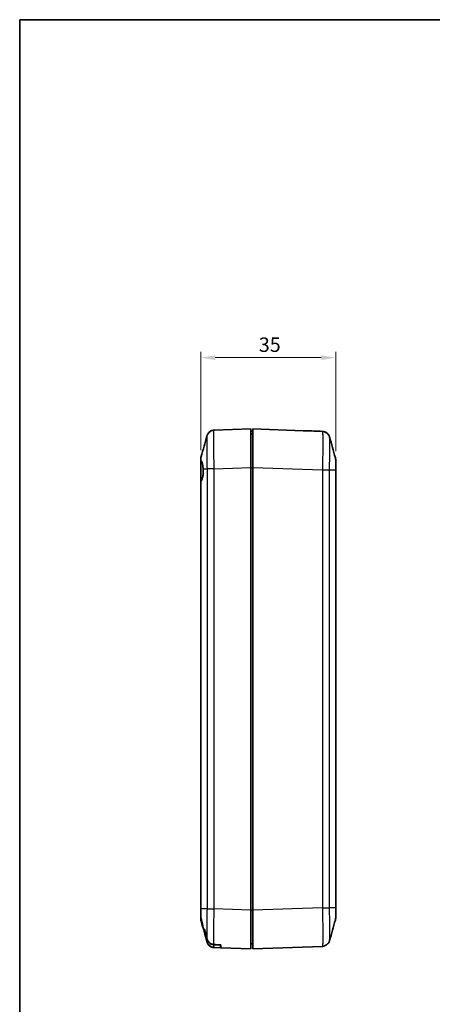
# Model space of a CAD drawing. Units: millimetres. Extents: x 0 to 5253, y 0 to 564.
# Drawn here: x 2797 to 2904, y 166 to 422 of the extents above; entities that cross this region are included whole.
import ezdxf

# ---------------------------------------------------------------- set-up
doc = ezdxf.new("R2010")
doc.units = ezdxf.units.MM
doc.header["$LTSCALE"] = 1.5
doc.layers.get('Defpoints').update_dxf_attribs({"lineweight": 25})
for name, color, linetype, lineweight in [('Border (ISO)', 7, 'Continuous', 35), ('Dimension (ISO)', 7, 'Continuous', 18), ('Visible (ISO)', 7, 'Continuous', 35), ('Visible Narrow (ISO)', 7, 'Continuous', 25)]:
    doc.layers.add(name, color=color, linetype=linetype, lineweight=lineweight)
doc.styles.add('Note Text (TK)', font='txt')
doc.dimstyles.new('Default - Method 1b (TK)', dxfattribs={"dimscale": 1.5, "dimtxt": 2.5, "dimasz": 2.5, "dimexe": 1, "dimexo": 1.5, "dimgap": 1, "dimtad": 1, "dimtoh": 1, "dimrnd": 1e-08, "dimdsep": 46, "dimtxsty": 'Note Text (TK)', "dimcen": 0.09, "dimdle": 5, "dimclrd": 100, "dimclre": 100, "dimclrt": 7, "dimadec": 1, "dimazin": 1, "dimtfac": 1, "dimtmove": 0, "dimatfit": 3, "dimfxl": 0, "dimtolj": 1, "dimlwd": -1, "dimlwe": -1, "dimarcsym": 0})

# ---------------------------------------------------------------- blocks, each defined once
blk = doc.blocks.new('図面枠 tk図枠')
at = {"layer": 'Border (ISO)'}
for q in [(405.5, 289), (14.5, 8)]:
    blk.add_line((14.5, 289), q, dxfattribs=at)
blk = doc.blocks.new('*D124')
at = {"layer": 'Defpoints', "color": 0, "transparency": 16777216}
for p in [(2879.04, 333.73), (2844.04, 307.49), (2879.04, 307.19)]:
    blk.add_point(p, dxfattribs=at)
at = {"layer": 'Dimension (ISO)', "color": 100, "transparency": 16777216}
for p, q in [((2844.04, 309.74), (2844.04, 335.23)), ((2879.04, 309.44), (2879.04, 335.23)), ((2847.79, 333.73), (2875.29, 333.73))]:
    blk.add_line(p, q, dxfattribs=at)
for points in [[(2847.79, 334.35), (2847.79, 333.1), (2844.04, 333.73)], [(2875.29, 334.35), (2875.29, 333.1), (2879.04, 333.73)]]:
    blk.add_solid(points, dxfattribs=at)
at = {"layer": 'Dimension (ISO)', "color": 7, "transparency": 16777216, "insert": (2859.09, 337.1), "char_height": 3.75, "attachment_point": 4, "style": 'Note Text (TK)'}
blk.add_mtext('\\A1;35', dxfattribs=at)

msp = doc.modelspace()

# ---------------------------------------------------------------- linework, layer by layer
at = {"layer": 'Visible (ISO)'}
for p, q in [((2857.0416, 315.2224), (2847.4983, 314.8892)), ((2857.0416, 315.2224), (2857.0416, 305.2285)), ((2857.5416, 314.6224), (2857.0416, 314.6224)), ((2870.6024, 314.7663), (2857.5416, 315.2224)), ((2857.5416, 305.2285), (2857.5416, 315.2224)), ((2875.5856, 314.5923), (2875.0416, 314.6113)), ((2875.0416, 314.6101), (2875.0416, 314.6113)), ((2857.0416, 313.9224), (2857.5416, 313.9224)), ((2844.0416, 307.4913), (2844.0416, 306.8484)), ((2844.0416, 307.4912), (2844.0416, 307.4913)), ((2844.0416, 307.4912), (2844.0416, 307.4913)), ((2844.0416, 301.5358), (2844.0416, 306.8484)), ((2879.0416, 304.5504), (2879.0416, 307.1945)), ((2879.0416, 307.1944), (2879.0416, 307.1945)), ((2879.0416, 307.1944), (2879.0416, 307.1945)), ((2857.0416, 305.2285), (2857.0416, 190.2163)), ((2857.5416, 190.2163), (2857.5416, 305.2285)), ((2879.0416, 190.8944), (2879.0416, 304.5504)), ((2844.0416, 301.5358), (2844.0416, 190.5976)), ((2844.0416, 190.5976), (2844.0416, 188.7159)), ((2857.0416, 190.2163), (2857.0416, 180.2224)), ((2857.5416, 180.2224), (2857.5416, 190.2163)), ((2879.0416, 188.2504), (2879.0416, 190.8944)), ((2844.0416, 188.2178), (2844.0416, 188.7159)), ((2844.0416, 188.2178), (2844.0416, 187.9535)), ((2844.0416, 187.9537), (2844.0416, 187.9535)), ((2844.0416, 187.9535), (2844.0416, 187.9537)), ((2879.0416, 188.2504), (2879.0416, 188.2505)), ((2879.0416, 188.2504), (2879.0416, 188.2505)), ((2844.7992, 185.2224), (2845.0388, 185.2224)), ((2844.8661, 184.8136), (2844.8636, 184.8224)), ((2844.8972, 184.8224), (2844.8636, 184.8224)), ((2844.8972, 184.8224), (2844.8661, 184.8136)), ((2844.8972, 184.8224), (2845.1139, 184.8224)), ((2845.1139, 184.8224), (2845.1284, 184.8224)), ((2847.4976, 180.5557), (2849.1416, 180.4983)), ((2849.1416, 181.1959), (2849.1416, 181.236)), ((2849.1416, 180.4983), (2849.1416, 181.1959)), ((2849.2416, 180.4948), (2849.2416, 181.2311)), ((2849.2416, 180.4948), (2857.0416, 180.2224)), ((2857.0416, 181.5224), (2857.5416, 181.5224)), ((2857.5416, 180.2224), (2875.5849, 180.8525))]:
    msp.add_line(p, q, dxfattribs=at)
for centre, radius, start, end in [((2846.0416, 307.4913), 2, 164.23093, 180), ((2877.0416, 307.1945), 2, 0, 15.76907), ((2875.5416, 191.2224), 0.5, 312.25814, 312.260364), ((2846.0416, 187.9535), 2, 180, 195.76907), ((2877.0416, 188.2504), 2, 344.23093, 0)]:
    msp.add_arc(centre, radius, start, end, dxfattribs=at)
for centre, major_axis, start_param, end_param in [((2870.2534, 304.7724), (286.5369, -10.0061), 1.55530282, 1.57079633), ((2957.443, 186.7224), (-286.5369, 10.0061), 1.17791894, 1.18479228), ((2954.5794, 186.8224), (-286.5369, 10.0061), 1.1887241, 1.19518655)]:
    msp.add_ellipse(centre, major_axis=major_axis, ratio=0.03487826, start_param=start_param, end_param=end_param, dxfattribs=at)
for points, knots in [([(2845.6291, 313.4091), (2845.64, 313.4481), (2845.6536, 313.4928), (2845.6926, 313.6022), (2845.7176, 313.6669), (2845.797, 313.8319), (2845.8499, 313.9328), (2846.0393, 314.1932), (2846.1757, 314.3597), (2846.5989, 314.6536), (2846.8363, 314.7751), (2847.2421, 314.8676), (2847.3694, 314.8847), (2847.4976, 314.8892)], [1.1895558606, 1.1895558606, 1.1895558606, 1.1895558606, 1.2013547514, 1.2013547514, 1.2131536422, 1.2131536422, 1.2249525331, 1.2249525331, 1.2367514239, 1.2367514239, 1.2450579219, 1.2450579219, 1.2485503147, 1.2485503147, 1.2485503147, 1.2485503147]), ([(2877.4541, 313.1123), (2877.4432, 313.1513), (2877.4296, 313.1959), (2877.3906, 313.3054), (2877.3656, 313.37), (2877.2862, 313.5351), (2877.2333, 313.636), (2877.0439, 313.8964), (2876.9076, 314.0629), (2876.4844, 314.3568), (2876.2469, 314.4783), (2875.8411, 314.5708), (2875.7138, 314.5879), (2875.5856, 314.5923)], [1.1895559186, 1.1895559186, 1.1895559186, 1.1895559186, 1.2013548113, 1.2013548113, 1.213153704, 1.213153704, 1.2249525967, 1.2249525967, 1.2367514894, 1.2367514894, 1.2450579892, 1.2450579892, 1.2485503821, 1.2485503821, 1.2485503821, 1.2485503821]), ([(2875.5856, 314.5923), (2875.8001, 314.5848), (2876.011, 314.541), (2876.3948, 314.4032), (2876.5609, 314.3071), (2876.864, 314.0875), (2876.9789, 313.9658), (2877.1828, 313.7182), (2877.2475, 313.605), (2877.3433, 313.4218), (2877.3727, 313.3506), (2877.4181, 313.2309), (2877.4336, 313.1825), (2877.4489, 313.1308), (2877.4516, 313.1214), (2877.4541, 313.1123)], [0.0007079787, 0.0007079787, 0.0007079787, 0.0007079787, 0.0065518112, 0.0065518112, 0.0130355536, 0.0130355536, 0.0215549751, 0.0215549751, 0.0333538678, 0.0333538678, 0.0451527605, 0.0451527605, 0.0569516532, 0.0569516532, 0.0597024422, 0.0597024422, 0.0597024422, 0.0597024422]), ([(2844.0416, 306.8484), (2844.0416, 306.874), (2844.0476, 306.893), (2844.0707, 306.9179), (2844.0879, 306.9234), (2844.1101, 306.9223)], [-0.0667245445, -0.0667245445, -0.0667245445, -0.0667245445, -0.0336620514, -0.0336620514, 0, 0, 0, 0]), ([(2844.1101, 306.9223), (2844.1487, 306.9203), (2844.1858, 306.8979), (2844.2824, 306.7825), (2844.3383, 306.6518), (2844.4418, 306.2814), (2844.4884, 306.0424), (2844.5694, 305.4863), (2844.6032, 305.1745), (2844.6301, 304.8444)], [-0.363435919, -0.363435919, -0.363435919, -0.363435919, -0.304697337, -0.304697337, -0.204614643, -0.204614643, -0.102097776, -0.102097776, 0, 0, 0, 0]), ([(2844.6301, 304.8444), (2844.6385, 304.7185), (2844.6443, 304.5905), (2844.6487, 304.4169), (2844.6495, 304.3724), (2844.6503, 304.3019), (2844.6505, 304.2759), (2844.6506, 304.2273), (2844.6506, 304.2047), (2844.6504, 304.1543), (2844.6501, 304.1265), (2844.6491, 304.0458), (2844.648, 303.993), (2844.6421, 303.7949), (2844.6344, 303.6511), (2844.5972, 303.1689), (2844.5522, 302.8512), (2844.4436, 302.3529), (2844.3863, 302.1609), (2844.2589, 301.8484), (2844.1897, 301.7288), (2844.117, 301.6477)], [-0.439446916, -0.439446916, -0.439446916, -0.439446916, -0.400500561, -0.400500561, -0.387099473, -0.387099473, -0.379299349, -0.379299349, -0.372499828, -0.372499828, -0.364150077, -0.364150077, -0.348244359, -0.348244359, -0.304294141, -0.304294141, -0.197659079, -0.197659079, -0.112611254, -0.112611254, -0.028646125, -0.028646125, -0.028646125, -0.028646125]), ([(2844.117, 301.6477), (2844.0923, 301.6201), (2844.0733, 301.5966), (2844.048, 301.5591), (2844.0416, 301.5451), (2844.0416, 301.5358)], [-0.0563839782, -0.0563839782, -0.0563839782, -0.0563839782, -0.0279179742, -0.0279179742, 0, 0, 0, 0]), ([(2844.0416, 188.7159), (2844.0416, 188.5968), (2844.047, 188.4781), (2844.0702, 188.2505), (2844.087, 188.1421), (2844.1103, 188.0348)], [-0.0686268313, -0.0686268313, -0.0686268313, -0.0686268313, -0.0329332549, -0.0329332549, 0, 0, 0, 0]), ([(2844.1119, 187.6442), (2844.088, 187.7386), (2844.0703, 187.8344), (2844.0472, 188.0263), (2844.0416, 188.1219), (2844.0416, 188.2178)], [-0.0579802919, -0.0579802919, -0.0579802919, -0.0579802919, -0.028751375, -0.028751375, 0, 0, 0, 0]), ([(2844.1103, 188.0348), (2844.1782, 187.7223), (2844.2517, 187.4059), (2844.4691, 186.5006), (2844.6383, 185.838), (2844.7992, 185.2224)], [-0.320942594, -0.320942594, -0.320942594, -0.320942594, -0.230425828, -0.230425828, -0.0501138, -0.0501138, -0.0501138, -0.0501138]), ([(2844.8637, 184.8224), (2844.7584, 185.207), (2844.6518, 185.5991), (2844.5474, 185.9868), (2844.5445, 185.9976), (2844.5416, 186.0084)], [-0.287313631, -0.287313631, -0.287313631, -0.287313631, -0.167673939, -0.167673939, -0.164251234, -0.164251234, -0.164251234, -0.164251234]), ([(2845.5746, 182.9424), (2845.6213, 182.753), (2845.6906, 182.5698), (2845.8721, 182.2308), (2845.9824, 182.0757), (2846.2861, 181.7526), (2846.492, 181.6014), (2846.9418, 181.3921), (2847.1784, 181.3327), (2847.4205, 181.3208)], [-0.263831076, -0.263831076, -0.263831076, -0.263831076, -0.205486497, -0.205486497, -0.148745062, -0.148745062, -0.072718767, -0.072718767, 0, 0, 0, 0]), ([(2845.5758, 182.8925), (2845.6223, 182.7051), (2845.6912, 182.524), (2845.8714, 182.1884), (2845.9808, 182.0347), (2846.2837, 181.7125), (2846.4901, 181.5611), (2846.9413, 181.3513), (2847.1789, 181.2918), (2847.422, 181.2799)], [-0.263189509, -0.263189509, -0.263189509, -0.263189509, -0.205443831, -0.205443831, -0.149191924, -0.149191924, -0.073016798, -0.073016798, 0, 0, 0, 0]), ([(2847.4976, 180.5557), (2847.2831, 180.5632), (2847.0722, 180.6071), (2846.6885, 180.7449), (2846.5223, 180.841), (2846.2192, 181.0606), (2846.1043, 181.1822), (2845.9004, 181.4299), (2845.8358, 181.543), (2845.7399, 181.7263), (2845.7105, 181.7975), (2845.6651, 181.9172), (2845.6496, 181.9656), (2845.6343, 182.0173), (2845.6316, 182.0267), (2845.6291, 182.0357)], [0.0007079787, 0.0007079787, 0.0007079787, 0.0007079787, 0.0065518112, 0.0065518112, 0.0130355525, 0.0130355525, 0.0215549725, 0.0215549725, 0.0333538634, 0.0333538634, 0.0451527542, 0.0451527542, 0.056951645, 0.056951645, 0.0597024329, 0.0597024329, 0.0597024329, 0.0597024329]), ([(2845.6291, 182.0357), (2845.64, 181.9968), (2845.6536, 181.9521), (2845.6926, 181.8427), (2845.7176, 181.778), (2845.797, 181.613), (2845.8499, 181.5121), (2846.0393, 181.2517), (2846.1757, 181.0852), (2846.5988, 180.7913), (2846.8363, 180.6698), (2847.2421, 180.5773), (2847.3694, 180.5602), (2847.4976, 180.5557)], [1.189555862, 1.189555862, 1.189555862, 1.189555862, 1.2013546493, 1.2013546493, 1.2131534365, 1.2131534365, 1.2249522238, 1.2249522238, 1.2367510111, 1.2367510111, 1.245057673, 1.245057673, 1.2485497983, 1.2485497983, 1.2485497983, 1.2485497983]), ([(2877.4541, 182.3326), (2877.4432, 182.2936), (2877.4297, 182.249), (2877.3907, 182.1396), (2877.3657, 182.075), (2877.2863, 181.91), (2877.2334, 181.8091), (2877.0441, 181.5487), (2876.9078, 181.3822), (2876.4846, 181.0882), (2876.2471, 180.9667), (2875.8412, 180.8741), (2875.7138, 180.857), (2875.5856, 180.8525)], [1.1902857013, 1.1902857013, 1.1902857013, 1.1902857013, 1.2020831635, 1.2020831635, 1.2138806257, 1.2138806257, 1.2256780879, 1.2256780879, 1.2374755501, 1.2374755501, 1.2457797002, 1.2457797002, 1.2492730123, 1.2492730123, 1.2492730123, 1.2492730123])]:
    msp.add_open_spline(points, degree=3, knots=knots, dxfattribs=at)
for points in [[(2875.5856, 314.5923), (2875.7506, 314.5866), (2875.9149, 314.5602), (2876.0734, 314.5142)], [(2875.5856, 314.5923), (2875.7527, 314.5864), (2875.9191, 314.5594), (2876.0795, 314.5123)], [(2844.1169, 308.0349), (2844.6223, 309.8245), (2845.1255, 311.6171), (2845.6291, 313.4091)], [(2877.4541, 313.1123), (2877.9578, 311.3203), (2878.461, 309.5277), (2878.9663, 307.738)], [(2844.5416, 186.0084), (2844.4017, 186.5286), (2844.2465, 187.1136), (2844.1119, 187.6442)], [(2845.6291, 182.0357), (2845.1255, 183.8278), (2844.6223, 185.6203), (2844.1169, 187.41)], [(2878.9663, 187.7068), (2878.461, 185.9172), (2877.9578, 184.1246), (2877.4541, 182.3326)], [(2845.0388, 185.2224), (2845.2026, 184.4809), (2845.3888, 183.6976), (2845.5746, 182.9424)], [(2845.1139, 184.8224), (2845.2582, 184.1917), (2845.4166, 183.5345), (2845.5758, 182.8925)]]:
    msp.add_open_spline(points, degree=3, dxfattribs=at)
at = {"layer": 'Visible Narrow (ISO)'}
for p, q in [((2844.6301, 304.8444), (2845.6435, 304.8444)), ((2845.6435, 304.8444), (2845.6435, 190.6005)), ((2847.4976, 304.8952), (2857.0416, 305.2285)), ((2847.4983, 190.5496), (2847.4983, 304.8953)), ((2857.0416, 305.2285), (2857.5416, 305.2285)), ((2857.5416, 305.2285), (2875.5849, 304.5984)), ((2875.5849, 304.5984), (2875.5849, 190.8464)), ((2877.4397, 190.8973), (2877.4397, 304.5475)), ((2878.9662, 304.5475), (2877.4397, 304.5475)), ((2878.9662, 304.5475), (2878.9662, 190.8973)), ((2844.117, 190.6005), (2844.117, 301.6477)), ((2844.1171, 190.6005), (2844.117, 190.6005)), ((2845.6435, 190.6005), (2844.1171, 190.6005)), ((2857.0416, 190.2163), (2847.4983, 190.5496)), ((2857.0416, 190.2163), (2857.5416, 190.2163)), ((2875.5856, 190.8465), (2857.5416, 190.2163)), ((2877.4397, 190.8973), (2878.9662, 190.8973)), ((2878.9662, 190.8973), (2878.9662, 190.8973))]:
    msp.add_line(p, q, dxfattribs=at)
msp.add_ellipse((2847.1416, 190.5743), major_axis=(0.0035, 6.6039), ratio=0.00052783, start_param=1.57341648, end_param=1.57341992, dxfattribs=at)
for points, knots in [([(2847.4976, 304.8953), (2847.4748, 305.803), (2847.4548, 306.722), (2847.4207, 308.6128), (2847.4077, 309.5692), (2847.3958, 310.9893), (2847.3935, 311.499), (2847.3935, 312.1892), (2847.3941, 312.409), (2847.3971, 312.9496), (2847.4004, 313.2516), (2847.4127, 313.9416), (2847.4237, 314.2712), (2847.4543, 314.758), (2847.4745, 314.8883), (2847.4976, 314.8892)], [0.0007085, 0.0007085, 0.0007085, 0.0007085, 0.2186202, 0.2186202, 0.46847186, 0.46847186, 0.62462915, 0.62462915, 0.70270779, 0.70270779, 0.82763362, 0.82763362, 1.02751495, 1.02751495, 1.24855031, 1.24855031, 1.24855031, 1.24855031]), ([(2875.5856, 314.5923), (2875.6084, 314.5915), (2875.6284, 314.4649), (2875.6625, 313.9312), (2875.6755, 313.4904), (2875.6874, 312.5415), (2875.6897, 312.1224), (2875.6897, 311.4323), (2875.6891, 311.1899), (2875.6861, 310.5315), (2875.6828, 310.0984), (2875.6706, 308.9207), (2875.6595, 308.1508), (2875.629, 306.4515), (2875.6088, 305.5192), (2875.5856, 304.5984)], [0.0007085, 0.0007085, 0.0007085, 0.0007085, 0.21862021, 0.21862021, 0.46847189, 0.46847189, 0.62462918, 0.62462918, 0.70270783, 0.70270783, 0.82763367, 0.82763367, 1.027515, 1.027515, 1.24855038, 1.24855038, 1.24855038, 1.24855038]), ([(2845.6291, 313.4089), (2845.6165, 313.364), (2845.6054, 313.26), (2845.5846, 312.899), (2845.5758, 312.6155), (2845.566, 312.0226), (2845.5634, 311.7634), (2845.561, 311.2994), (2845.5606, 311.1107), (2845.5606, 310.5185), (2845.5624, 310.0812), (2845.5718, 308.8631), (2845.5821, 308.0427), (2845.6093, 306.4179), (2845.6252, 305.6264), (2845.6435, 304.8444)], [-1.18955586, -1.18955586, -1.18955586, -1.18955586, -1.02751495, -1.02751495, -0.82763362, -0.82763362, -0.70270779, -0.70270779, -0.62462915, -0.62462915, -0.46847186, -0.46847186, -0.2186202, -0.2186202, 0, 0, 0, 0]), ([(2877.4397, 304.5475), (2877.4582, 305.3407), (2877.4744, 306.1437), (2877.4986, 307.6042), (2877.5075, 308.2646), (2877.5172, 309.2748), (2877.5198, 309.6463), (2877.5222, 310.2112), (2877.5226, 310.4191), (2877.5226, 311.0112), (2877.5208, 311.371), (2877.5114, 312.1859), (2877.5011, 312.565), (2877.4774, 312.9672), (2877.4664, 313.0681), (2877.4541, 313.1121)], [-1.24925836, -1.24925836, -1.24925836, -1.24925836, -1.027515, -1.027515, -0.82763367, -0.82763367, -0.70270783, -0.70270783, -0.62462918, -0.62462918, -0.46847189, -0.46847189, -0.21862021, -0.21862021, -0.05970244, -0.05970244, -0.05970244, -0.05970244]), ([(2844.1101, 306.9223), (2844.11, 306.981), (2844.11, 307.0378), (2844.11, 307.2384), (2844.1102, 307.3716), (2844.1109, 307.6741), (2844.1118, 307.8157), (2844.1141, 307.9869), (2844.1154, 308.0295), (2844.1169, 308.0349)], [-0.226090923, -0.226090923, -0.226090923, -0.226090923, -0.206763156, -0.206763156, -0.155072367, -0.155072367, -0.072367104, -0.072367104, -0.002671263, -0.002671263, -0.002671263, -0.002671263]), ([(2878.9663, 307.738), (2878.9679, 307.7326), (2878.9692, 307.6888), (2878.9712, 307.5329), (2878.972, 307.4269), (2878.9728, 307.2065), (2878.973, 307.1103), (2878.9732, 306.9384), (2878.9732, 306.8686), (2878.9732, 306.6495), (2878.9731, 306.4879), (2878.9723, 306.0378), (2878.9714, 305.7347), (2878.9691, 305.1325), (2878.9678, 304.8389), (2878.9662, 304.5475)], [-0.410855067, -0.410855067, -0.410855067, -0.410855067, -0.340125406, -0.340125406, -0.273961194, -0.273961194, -0.232608561, -0.232608561, -0.206763165, -0.206763165, -0.155072374, -0.155072374, -0.072367108, -0.072367108, 0, 0, 0, 0]), ([(2847.4983, 304.8953), (2847.2884, 304.891), (2847.0796, 304.8868), (2846.8823, 304.8825), (2846.685, 304.8783), (2846.4991, 304.8741), (2846.3338, 304.8698), (2846.1685, 304.8656), (2846.0239, 304.8613), (2845.9069, 304.8571), (2845.7899, 304.8528), (2845.7007, 304.8486), (2845.6435, 304.8444)], [0, 0, 0, 0, 0.25000324, 0.25000324, 0.25000324, 0.50000648, 0.50000648, 0.50000648, 0.75000972, 0.75000972, 0.75000972, 1.00001296, 1.00001296, 1.00001296, 1.00001296]), ([(2875.5856, 304.5984), (2875.7955, 304.5929), (2876.0041, 304.5874), (2876.2014, 304.5821), (2876.3987, 304.5769), (2876.5845, 304.5719), (2876.7497, 304.5674), (2876.915, 304.5629), (2877.0596, 304.5588), (2877.1765, 304.5555), (2877.2934, 304.5521), (2877.3826, 304.5494), (2877.4397, 304.5475)], [0, 0, 0, 0, 0.25000006, 0.25000006, 0.25000006, 0.50000013, 0.50000013, 0.50000013, 0.75000019, 0.75000019, 0.75000019, 1.00000025, 1.00000025, 1.00000025, 1.00000025]), ([(2879.0416, 304.5504), (2879.0416, 304.5504), (2879.0416, 304.5504), (2879.0415, 304.5499), (2879.0352, 304.5494), (2879.01, 304.5485), (2878.9912, 304.548), (2878.9662, 304.5475)], [-0.0002558258, -0.0002558258, -0.0002558258, -0.0002558258, 0, 0, 0.0273082996, 0.0273082996, 0.0548724525, 0.0548724525, 0.0548724525, 0.0548724525]), ([(2844.117, 190.6005), (2844.0921, 190.6001), (2844.0732, 190.5996), (2844.0481, 190.5986), (2844.0417, 190.5981), (2844.0416, 190.5976), (2844.0416, 190.5976), (2844.0416, 190.5976)], [-0.0548724522, -0.0548724522, -0.0548724522, -0.0548724522, -0.0273082995, -0.0273082995, 0, 0, 0.0002558258, 0.0002558258, 0.0002558258, 0.0002558258]), ([(2844.1103, 188.0348), (2844.1102, 188.0698), (2844.1102, 188.1061), (2844.11, 188.2097), (2844.11, 188.2795), (2844.11, 188.4985), (2844.1102, 188.6601), (2844.1109, 189.1103), (2844.1118, 189.4134), (2844.1141, 190.0156), (2844.1155, 190.3091), (2844.1171, 190.6005)], [-0.247261834, -0.247261834, -0.247261834, -0.247261834, -0.23260855, -0.23260855, -0.206763156, -0.206763156, -0.155072367, -0.155072367, -0.072367105, -0.072367105, 0, 0, 0, 0]), ([(2845.6435, 190.6005), (2845.625, 189.8073), (2845.6089, 189.0044), (2845.5846, 187.5439), (2845.5758, 186.8835), (2845.566, 185.8732), (2845.5634, 185.5017), (2845.561, 184.9369), (2845.5606, 184.729), (2845.5606, 184.1368), (2845.5624, 183.7771), (2845.5682, 183.2721), (2845.5711, 183.0984), (2845.5746, 182.9424)], [-1.249258295, -1.249258295, -1.249258295, -1.249258295, -1.027514948, -1.027514948, -0.82763362, -0.82763362, -0.702707791, -0.702707791, -0.624629147, -0.624629147, -0.468471861, -0.468471861, -0.373031789, -0.373031789, -0.373031789, -0.373031789]), ([(2845.6435, 190.6005), (2845.7007, 190.5963), (2845.7899, 190.592), (2845.9069, 190.5878), (2846.0239, 190.5835), (2846.1685, 190.5793), (2846.3338, 190.5751), (2846.4991, 190.5708), (2846.685, 190.5666), (2846.8823, 190.5623), (2847.0796, 190.5581), (2847.2884, 190.5539), (2847.4983, 190.5496)], [0, 0, 0, 0, 0.25000324, 0.25000324, 0.25000324, 0.50000648, 0.50000648, 0.50000648, 0.75000972, 0.75000972, 0.75000972, 1.00001296, 1.00001296, 1.00001296, 1.00001296]), ([(2847.4205, 181.3208), (2847.4117, 181.5705), (2847.4049, 181.8783), (2847.3958, 182.6065), (2847.3935, 183.0257), (2847.3935, 183.7158), (2847.3941, 183.9582), (2847.3971, 184.6166), (2847.4004, 185.0496), (2847.4127, 186.2274), (2847.4237, 186.9973), (2847.4543, 188.6965), (2847.4745, 189.6289), (2847.4976, 190.5496)], [0.313063245, 0.313063245, 0.313063245, 0.313063245, 0.468471861, 0.468471861, 0.624629147, 0.624629147, 0.702707791, 0.702707791, 0.82763362, 0.82763362, 1.027514948, 1.027514948, 1.248549798, 1.248549798, 1.248549798, 1.248549798]), ([(2875.5849, 190.8464), (2875.7949, 190.8507), (2876.0036, 190.8549), (2876.2009, 190.8592), (2876.3983, 190.8634), (2876.5841, 190.8676), (2876.7494, 190.8719), (2876.9147, 190.8761), (2877.0594, 190.8804), (2877.1763, 190.8846), (2877.2933, 190.8889), (2877.3826, 190.8931), (2877.4397, 190.8973)], [0, 0, 0, 0, 0.25000324, 0.25000324, 0.25000324, 0.50000648, 0.50000648, 0.50000648, 0.75000972, 0.75000972, 0.75000972, 1.00001296, 1.00001296, 1.00001296, 1.00001296]), ([(2875.5856, 190.8465), (2875.6084, 189.9382), (2875.6283, 189.0252), (2875.6625, 187.1313), (2875.6755, 186.1749), (2875.6874, 184.7549), (2875.6897, 184.2435), (2875.6897, 183.5501), (2875.6891, 183.3316), (2875.6861, 182.7925), (2875.6828, 182.4907), (2875.6706, 181.7995), (2875.6594, 181.469), (2875.629, 180.984), (2875.6088, 180.8534), (2875.5856, 180.8525)], [0.00070849, 0.00070849, 0.00070849, 0.00070849, 0.21874667, 0.21874667, 0.46874286, 0.46874286, 0.62499048, 0.62499048, 0.70311429, 0.70311429, 0.82811239, 0.82811239, 1.02810934, 1.02810934, 1.24927249, 1.24927249, 1.24927249, 1.24927249]), ([(2877.4541, 182.3328), (2877.4667, 182.3777), (2877.4778, 182.4817), (2877.4986, 182.8414), (2877.5074, 183.1257), (2877.5172, 183.7195), (2877.5198, 183.9787), (2877.5222, 184.4414), (2877.5226, 184.6289), (2877.5226, 185.2239), (2877.5208, 185.6626), (2877.5114, 186.8807), (2877.5011, 187.701), (2877.4738, 189.3286), (2877.458, 190.1149), (2877.4397, 190.8973)], [-1.1902857, -1.1902857, -1.1902857, -1.1902857, -1.02810934, -1.02810934, -0.82811239, -0.82811239, -0.70311429, -0.70311429, -0.62499048, -0.62499048, -0.46874286, -0.46874286, -0.21874667, -0.21874667, 0, 0, 0, 0]), ([(2878.9662, 190.8973), (2878.9912, 190.8969), (2879.01, 190.8964), (2879.029, 190.8957), (2879.0337, 190.8955), (2879.0384, 190.8951), (2879.0396, 190.8949), (2879.0408, 190.8948), (2879.0411, 190.8947), (2879.0415, 190.8946), (2879.0416, 190.8945), (2879.0416, 190.8944), (2879.0416, 190.8944), (2879.0416, 190.8944)], [0, 0, 0, 0, 0.0275641609, 0.0275641609, 0.0413424449, 0.0413424449, 0.0482319864, 0.0482319864, 0.0516779788, 0.0516779788, 0.0548634479, 0.0548634479, 0.0551192738, 0.0551192738, 0.0551192738, 0.0551192738]), ([(2878.9662, 190.8973), (2878.9678, 190.6016), (2878.9691, 190.3058), (2878.9712, 189.7638), (2878.972, 189.5189), (2878.9728, 189.1463), (2878.973, 189.009), (2878.9732, 188.7996), (2878.9732, 188.7225), (2878.9732, 188.5024), (2878.9731, 188.3704), (2878.9723, 188.0679), (2878.9714, 187.9257), (2878.9692, 187.755), (2878.9679, 187.7123), (2878.9663, 187.7068)], [-0.41373135, -0.41373135, -0.41373135, -0.41373135, -0.340294035, -0.340294035, -0.274097019, -0.274097019, -0.232723884, -0.232723884, -0.206865675, -0.206865675, -0.155149256, -0.155149256, -0.072402986, -0.072402986, -0.002670149, -0.002670149, -0.002670149, -0.002670149]), ([(2844.1169, 187.41), (2844.1153, 187.4155), (2844.114, 187.4593), (2844.1126, 187.5697), (2844.1122, 187.6045), (2844.1119, 187.6442)], [-0.4108550485, -0.4108550485, -0.4108550485, -0.4108550485, -0.3401253913, -0.3401253913, -0.313824525, -0.313824525, -0.313824525, -0.313824525]), ([(2845.5758, 182.8925), (2845.5813, 182.665), (2845.5883, 182.479), (2845.6059, 182.1808), (2845.6168, 182.08), (2845.6291, 182.036)], [-0.362666167, -0.362666167, -0.362666167, -0.362666167, -0.218620202, -0.218620202, -0.059702433, -0.059702433, -0.059702433, -0.059702433]), ([(2847.4976, 180.5557), (2847.4748, 180.5565), (2847.4548, 180.6831), (2847.4327, 181.0297), (2847.427, 181.1459), (2847.422, 181.2799)], [0.000708497, 0.000708497, 0.000708497, 0.000708497, 0.218620202, 0.218620202, 0.304425172, 0.304425172, 0.304425172, 0.304425172])]:
    msp.add_open_spline(points, degree=3, knots=knots, dxfattribs=at)

# ---------------------------------------------------------------- block references
at = {"xscale": 1.5, "yscale": 1.5, "zscale": 1.5}
msp.add_blockref('図面枠 tk図枠', (2775.25, -12), dxfattribs=at)

# ---------------------------------------------------------------- dimensions: what is measured, and where the dimension line sits
at = {"layer": 'Dimension (ISO)', "color": 100, "true_color": 0x00ff3f}
dim = msp.add_linear_dim(base=(2879.0416, 333.7285), p1=(2844.0416, 307.4912), p2=(2879.0416, 307.1944), angle=180, dimstyle='Default - Method 1b (TK)', override={"dimgap": 1, "dimtoh": 0, "dimdec": 2, "dimtol": 0, "dimlim": 0, "dimtp": 0, "dimtm": 0, "dimtdec": 2, "dimtofl": 0, "dimatfit": 1}, dxfattribs=at)
dim.commit()
dim.dimension.update_dxf_attribs({"geometry": '*D124', "text_midpoint": (2861.5416, 333.7285), "dimtype": 160})

doc.saveas('drawing.dxf')
